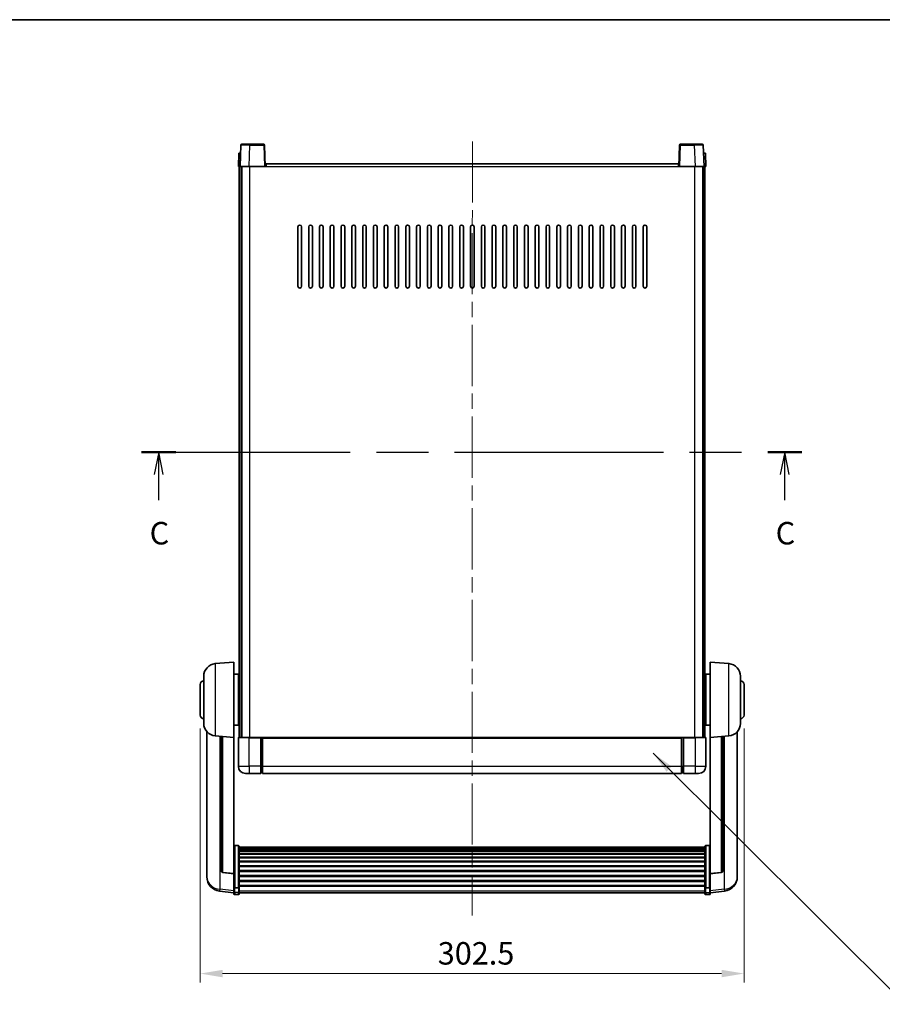
# Model space of a CAD drawing. Units: millimetres. Extents: x 0 to 10040, y 0 to 1686.
# Drawn here: x 2877 to 3356, y 857 to 1405 of the extents above; entities that cross this region are included whole.
import ezdxf

# ---------------------------------------------------------------- set-up
doc = ezdxf.new("R2010")
doc.units = ezdxf.units.MM
doc.header["$LTSCALE"] = 6
doc.linetypes.add('CHAIN', pattern=[0.3543, 0.2362, -0.0295, 0.0591, -0.0295])
doc.layers.get('Defpoints').update_dxf_attribs({"lineweight": 25})
for name, color, linetype, lineweight in [('Border (ISO)', 7, 'Continuous', 35), ('Centerline (ISO)', 131, 'Continuous', 18), ('Dimension (ISO)', 7, 'Continuous', 18), ('Section Line (ISO)', 7, 'CHAIN', 25), ('Symbol (ISO)', 7, 'Continuous', 18), ('Visible (ISO)', 7, 'Continuous', 35), ('Visible Narrow (ISO)', 7, 'Continuous', 25)]:
    doc.layers.add(name, color=color, linetype=linetype, lineweight=lineweight)
doc.styles.add('Note Text (TK)', font='txt')
doc.dimstyles.new('Default - Method 1b (TK)', dxfattribs={"dimscale": 6, "dimtxt": 2.5, "dimasz": 2.5, "dimexe": 1, "dimexo": 1.5, "dimgap": 1, "dimtad": 1, "dimtoh": 1, "dimrnd": 1e-08, "dimdsep": 46, "dimtxsty": 'Note Text (TK)', "dimcen": 0.09, "dimdle": 5, "dimclrd": 100, "dimclre": 100, "dimclrt": 7, "dimadec": 1, "dimazin": 1, "dimtfac": 1, "dimtmove": 0, "dimatfit": 3, "dimfxl": 0, "dimtolj": 1, "dimlwd": -1, "dimlwe": -1, "dimarcsym": 0})
doc.dimstyles.new('Default - Method 1b (TK)$7', dxfattribs={"dimscale": 6, "dimtxt": 2.5, "dimasz": 2.5, "dimexe": 1, "dimexo": 1.5, "dimgap": 1, "dimtad": 1, "dimtoh": 1, "dimrnd": 1e-08, "dimdsep": 46, "dimtxsty": 'Note Text (TK)', "dimcen": 0.09, "dimdle": 5, "dimclrd": 100, "dimclre": 100, "dimclrt": 7, "dimadec": 1, "dimazin": 1, "dimtfac": 1, "dimtmove": 0, "dimatfit": 3, "dimfxl": 0, "dimtolj": 1, "dimlwd": -1, "dimlwe": -1, "dimarcsym": 0})

# ---------------------------------------------------------------- blocks, each defined once
blk = doc.blocks.new('図面枠 tk図枠')
at = {"layer": 'Border (ISO)'}
blk.add_line((14.5, 289), (405.5, 289), dxfattribs=at)
blk = doc.blocks.new('2dTransSection2')
at = {"layer": 'Section Line (ISO)', "linetype": 'CHAIN', "ltscale": 16.381218}
blk.add_line((132.2, 240.9), (205.65, 240.9), dxfattribs=at)
at = {"layer": 'Section Line (ISO)', "linetype": 'Continuous', "lineweight": 50}
for p, q in [((132.2, 240.9), (136.01, 240.9)), ((201.85, 240.9), (205.65, 240.9))]:
    blk.add_line(p, q, dxfattribs=at)
at = {"layer": 'Section Line (ISO)', "linetype": 'Continuous'}
for p, q in [((134.11, 240.9), (133.61, 238.4)), ((134.11, 238.4), (134.11, 240.9)), ((134.61, 238.4), (134.11, 240.9)), ((203.75, 240.9), (203.25, 238.4)), ((203.75, 238.4), (203.75, 240.9)), ((204.25, 238.4), (203.75, 240.9)), ((134.11, 235.55), (134.11, 238.4)), ((203.75, 235.55), (203.75, 238.4))]:
    blk.add_line(p, q, dxfattribs=at)
at = {"layer": 'Section Line (ISO)', "char_height": 2.5, "attachment_point": 7, "style": 'Note Text (TK)'}
for insert in [(133.09, 229.85), (202.73, 229.85)]:
    blk.add_mtext('C', dxfattribs=dict(at, insert=insert))
blk = doc.blocks.new('*D71')
at = {"layer": 'Defpoints', "color": 0, "transparency": 16777216}
for p in [(2977.05, 1018.27), (3279.55, 1018.27), (3279.55, 874.49)]:
    blk.add_point(p, dxfattribs=at)
at = {"layer": 'Dimension (ISO)', "color": 100, "transparency": 16777216}
for p, q in [((2977.05, 1010.77), (2977.05, 869.49)), ((3279.55, 1010.77), (3279.55, 869.49)), ((2989.55, 874.49), (3267.05, 874.49))]:
    blk.add_line(p, q, dxfattribs=at)
for points in [[(2989.55, 876.57), (2989.55, 872.4), (2977.05, 874.49)], [(3267.05, 876.57), (3267.05, 872.4), (3279.55, 874.49)]]:
    blk.add_solid(points, dxfattribs=at)
at = {"layer": 'Dimension (ISO)', "color": 7, "transparency": 16777216, "insert": (3109.2, 885.74), "char_height": 12.5, "attachment_point": 4, "style": 'Note Text (TK)'}
blk.add_mtext('\\A1;302.5', dxfattribs=at)

msp = doc.modelspace()

# ---------------------------------------------------------------- linework, layer by layer
at = {"layer": 'Centerline (ISO)', "linetype": 'CHAIN', "ltscale": 23.990969}
msp.add_line((3128.4591, 1337.2711), (3128.2999, 906.874), dxfattribs=at)
at = {"layer": 'Visible (ISO)'}
for p, q in [((2998.5664, 1330.7711), (2998.3045, 1323.2711)), ((2998.5664, 1330.7711), (2999.5658, 1330.7711)), ((2999.7241, 1335.2885), (2999.3045, 1323.2711)), ((2999.5664, 1330.7711), (2999.5658, 1330.7711)), ((3000.2238, 1335.7711), (3004.7211, 1335.7711)), ((3012.3851, 1335.7711), (3004.7211, 1335.7711)), ((3013.3045, 1323.2711), (3012.8848, 1335.2885)), ((3243.7241, 1335.2885), (3243.3045, 1323.2711)), ((3251.8879, 1335.7711), (3244.2238, 1335.7711)), ((3251.8879, 1335.7711), (3256.3851, 1335.7711)), ((3257.3045, 1323.2711), (3256.8848, 1335.2885)), ((3257.0432, 1330.7711), (3257.0426, 1330.7711)), ((3257.0432, 1330.7711), (3258.0426, 1330.7711)), ((3258.3045, 1323.2711), (3258.0426, 1330.7711)), ((2999.3039, 1323.2711), (2998.3045, 1323.2711)), ((2998.8045, 1005.7711), (2998.8045, 1323.2711)), ((2999.3045, 1323.2711), (2999.3039, 1323.2711)), ((3004.3014, 1323.2711), (2999.3045, 1323.2711)), ((2999.8045, 1005.7711), (2999.8045, 1323.2711)), ((3000.2045, 1005.7711), (3000.2045, 1323.2711)), ((3012.8048, 1323.2711), (3004.3014, 1323.2711)), ((3013.3045, 1323.2711), (3012.8048, 1323.2711)), ((3013.3045, 1323.2711), (3013.7045, 1323.2711)), ((3013.7045, 1323.2711), (3013.7045, 1324.7711)), ((3013.7045, 1324.7711), (3243.2045, 1324.7711)), ((3243.2045, 1324.7711), (3243.2045, 1323.2711)), ((3243.2045, 1323.2711), (3243.3045, 1323.2711)), ((3243.8042, 1323.2711), (3243.3045, 1323.2711)), ((3252.3075, 1323.2711), (3243.8042, 1323.2711)), ((3257.3045, 1323.2711), (3252.3075, 1323.2711)), ((3256.7045, 1005.7711), (3256.7045, 1323.2711)), ((3256.8045, 1005.7711), (3256.8045, 1323.2711)), ((3257.3051, 1323.2711), (3257.3045, 1323.2711)), ((3258.3045, 1323.2711), (3257.3051, 1323.2711)), ((3257.8045, 1005.7711), (3257.8045, 1323.2711)), ((3031.4545, 1256.7711), (3031.4545, 1289.7711)), ((3033.4545, 1289.7711), (3033.4545, 1256.7711)), ((3037.4545, 1256.7711), (3037.4545, 1289.7711)), ((3039.4545, 1289.7711), (3039.4545, 1256.7711)), ((3043.4545, 1256.7711), (3043.4545, 1289.7711)), ((3045.4545, 1289.7711), (3045.4545, 1256.7711)), ((3049.4545, 1256.7711), (3049.4545, 1289.7711)), ((3051.4545, 1289.7711), (3051.4545, 1256.7711)), ((3055.4545, 1256.7711), (3055.4545, 1289.7711)), ((3057.4545, 1289.7711), (3057.4545, 1256.7711)), ((3061.4545, 1256.7711), (3061.4545, 1289.7711)), ((3063.4545, 1289.7711), (3063.4545, 1256.7711)), ((3067.4545, 1256.7711), (3067.4545, 1289.7711)), ((3069.4545, 1289.7711), (3069.4545, 1256.7711)), ((3073.4545, 1256.7711), (3073.4545, 1289.7711)), ((3075.4545, 1289.7711), (3075.4545, 1256.7711)), ((3079.4545, 1256.7711), (3079.4545, 1289.7711)), ((3081.4545, 1289.7711), (3081.4545, 1256.7711)), ((3085.4545, 1256.7711), (3085.4545, 1289.7711)), ((3087.4545, 1289.7711), (3087.4545, 1256.7711)), ((3091.4545, 1256.7711), (3091.4545, 1289.7711)), ((3093.4545, 1289.7711), (3093.4545, 1256.7711)), ((3097.4545, 1256.7711), (3097.4545, 1289.7711)), ((3099.4545, 1289.7711), (3099.4545, 1256.7711)), ((3103.4545, 1256.7711), (3103.4545, 1289.7711)), ((3105.4545, 1289.7711), (3105.4545, 1256.7711)), ((3109.4545, 1256.7711), (3109.4545, 1289.7711)), ((3111.4545, 1289.7711), (3111.4545, 1256.7711)), ((3115.4545, 1256.7711), (3115.4545, 1289.7711)), ((3117.4545, 1289.7711), (3117.4545, 1256.7711)), ((3121.4545, 1256.7711), (3121.4545, 1289.7711)), ((3123.4545, 1289.7711), (3123.4545, 1256.7711)), ((3127.4545, 1256.7711), (3127.4545, 1289.7711)), ((3129.4545, 1289.7711), (3129.4545, 1256.7711)), ((3133.4545, 1256.7711), (3133.4545, 1289.7711)), ((3135.4545, 1289.7711), (3135.4545, 1256.7711)), ((3139.4545, 1256.7711), (3139.4545, 1289.7711)), ((3141.4545, 1289.7711), (3141.4545, 1256.7711)), ((3145.4545, 1256.7711), (3145.4545, 1289.7711)), ((3147.4545, 1289.7711), (3147.4545, 1256.7711)), ((3151.4545, 1256.7711), (3151.4545, 1289.7711)), ((3153.4545, 1289.7711), (3153.4545, 1256.7711)), ((3157.4545, 1256.7711), (3157.4545, 1289.7711)), ((3159.4545, 1289.7711), (3159.4545, 1256.7711)), ((3163.4545, 1256.7711), (3163.4545, 1289.7711)), ((3165.4545, 1289.7711), (3165.4545, 1256.7711)), ((3169.4545, 1256.7711), (3169.4545, 1289.7711)), ((3171.4545, 1289.7711), (3171.4545, 1256.7711)), ((3175.4545, 1256.7711), (3175.4545, 1289.7711)), ((3177.4545, 1289.7711), (3177.4545, 1256.7711)), ((3181.4545, 1256.7711), (3181.4545, 1289.7711)), ((3183.4545, 1289.7711), (3183.4545, 1256.7711)), ((3187.4545, 1256.7711), (3187.4545, 1289.7711)), ((3189.4545, 1289.7711), (3189.4545, 1256.7711)), ((3193.4545, 1256.7711), (3193.4545, 1289.7711)), ((3195.4545, 1289.7711), (3195.4545, 1256.7711)), ((3199.4545, 1256.7711), (3199.4545, 1289.7711)), ((3201.4545, 1289.7711), (3201.4545, 1256.7711)), ((3205.4545, 1256.7711), (3205.4545, 1289.7711)), ((3207.4545, 1289.7711), (3207.4545, 1256.7711)), ((3211.4545, 1256.7711), (3211.4545, 1289.7711)), ((3213.4545, 1289.7711), (3213.4545, 1256.7711)), ((3217.4545, 1256.7711), (3217.4545, 1289.7711)), ((3219.4545, 1289.7711), (3219.4545, 1256.7711)), ((3223.4545, 1256.7711), (3223.4545, 1289.7711)), ((3225.4545, 1289.7711), (3225.4545, 1256.7711)), ((2985.4444, 1046.8647), (2995.8045, 1047.7711)), ((2995.8045, 1047.7711), (2995.8045, 1005.7711)), ((3260.8045, 1005.7711), (3260.8045, 1047.7711)), ((3271.1646, 1046.8647), (3260.8045, 1047.7711)), ((2995.8045, 1040.9211), (2998.3045, 1040.9211)), ((2998.3045, 1012.6211), (2998.3045, 1040.9211)), ((3258.3045, 1040.9211), (3258.3045, 1012.6211)), ((3260.8045, 1040.9211), (3258.3045, 1040.9211)), ((2977.0545, 1018.2711), (2977.0545, 1035.2711)), ((2979.0545, 1013.6508), (2979.0545, 1039.8913)), ((2998.3045, 1039.2711), (2998.8045, 1039.2711)), ((3258.3045, 1039.2711), (3257.8045, 1039.2711)), ((3277.5545, 1039.8913), (3277.5545, 1013.6508)), ((3279.5545, 1035.2711), (3279.5545, 1018.2711)), ((2998.3045, 1034.2711), (2998.8045, 1034.2711)), ((3258.3045, 1034.2711), (3257.8045, 1034.2711)), ((2998.3045, 1019.2711), (2998.8045, 1019.2711)), ((3258.3045, 1019.2711), (3257.8045, 1019.2711)), ((2998.3045, 1014.2711), (2998.8045, 1014.2711)), ((3258.3045, 1014.2711), (3257.8045, 1014.2711)), ((2980.8045, 1009.0208), (2980.8045, 931.0733)), ((2995.8045, 1012.6211), (2998.3045, 1012.6211)), ((3260.8045, 1012.6211), (3258.3045, 1012.6211)), ((3275.8045, 931.0733), (3275.8045, 1009.0208)), ((2985.4444, 1006.6775), (2995.8045, 1005.7711)), ((2988.8045, 1006.3835), (2988.8045, 931.6469)), ((2995.8045, 930.0562), (2995.8045, 1005.7711)), ((2998.3045, 1005.5211), (2998.3045, 989.7711)), ((2998.5545, 1005.7711), (3004.3045, 1005.7711)), ((3010.8045, 1005.7711), (3004.3045, 1005.7711)), ((3010.8045, 1005.7711), (3011.5545, 1005.7711)), ((3010.8045, 1005.7711), (3010.8045, 1005.5211)), ((3010.8045, 989.7711), (3010.8045, 1005.5211)), ((3011.5545, 1005.7711), (3011.8045, 1005.7711)), ((3011.8045, 1005.7711), (3244.8045, 1005.7711)), ((3011.8045, 1005.4711), (3011.8045, 1005.7711)), ((3011.8045, 1005.4711), (3011.8045, 989.7711)), ((3244.8045, 1005.7711), (3244.8045, 1005.4711)), ((3244.8045, 1005.7711), (3245.0545, 1005.7711)), ((3244.8045, 989.7711), (3244.8045, 1005.4711)), ((3245.0545, 1005.7711), (3245.8045, 1005.7711)), ((3252.3045, 1005.7711), (3245.8045, 1005.7711)), ((3245.8045, 1005.5211), (3245.8045, 1005.7711)), ((3245.8045, 1005.5211), (3245.8045, 989.7711)), ((3252.3045, 1005.7711), (3258.0545, 1005.7711)), ((3258.3045, 989.7711), (3258.3045, 1005.5211)), ((3271.1646, 1006.6775), (3260.8045, 1005.7711)), ((3260.8045, 1005.7711), (3260.8045, 930.0562)), ((3267.8045, 931.6469), (3267.8045, 1006.3835)), ((3004.3045, 985.7711), (3002.3045, 985.7711)), ((3004.3045, 985.7711), (3010.8045, 985.7711)), ((3010.8045, 989.7711), (3010.8045, 985.7711)), ((3011.5545, 986.0711), (3010.8045, 986.0711)), ((3011.8045, 985.7711), (3011.8045, 989.7711)), ((3011.8045, 985.7711), (3244.8045, 985.7711)), ((3244.8045, 989.7711), (3244.8045, 985.7711)), ((3245.0545, 986.0711), (3245.8045, 986.0711)), ((3245.8045, 985.7711), (3245.8045, 989.7711)), ((3245.8045, 985.7711), (3252.3045, 985.7711)), ((3254.3045, 985.7711), (3252.3045, 985.7711)), ((2998.3045, 945.6349), (2996.3045, 945.6349)), ((2998.8045, 945.1162), (2998.8045, 922.5996)), ((2998.8045, 944.7677), (3257.8045, 944.7677)), ((2998.8045, 944.4961), (3257.8045, 944.4961)), ((2998.8045, 944.045), (3257.8045, 944.045)), ((2998.8045, 943.7348), (3257.8045, 943.7348)), ((2998.8045, 942.8648), (3257.8045, 942.8648)), ((2998.8045, 942.5184), (3257.8045, 942.5184)), ((3257.8045, 922.5996), (3257.8045, 945.1162)), ((3258.3045, 945.6349), (3260.3045, 945.6349)), ((2998.8045, 941.2631), (3257.8045, 941.2631)), ((2998.8045, 940.884), (3257.8045, 940.884)), ((2998.8045, 939.2886), (3257.8045, 939.2886)), ((2998.8045, 938.8813), (3257.8045, 938.8813)), ((2998.8045, 937.0011), (3257.8045, 937.0011)), ((2998.8045, 936.5711), (3257.8045, 936.5711)), ((2998.8045, 934.4703), (3257.8045, 934.4703)), ((2998.8045, 934.0236), (3257.8045, 934.0236)), ((2998.8045, 931.7729), (3257.8045, 931.7729)), ((2998.8045, 931.3162), (3257.8045, 931.3162)), ((2980.8045, 929.2884), (2980.8045, 930.0468)), ((2980.8045, 929.2884), (2980.8045, 928.2523)), ((2995.8045, 929.9302), (2989.687, 930.6539)), ((2995.8045, 930.0562), (2995.8045, 929.9302)), ((2995.8045, 929.9302), (2995.8045, 923.3362)), ((2998.8045, 928.9911), (3257.8045, 928.9911)), ((2998.8045, 928.5311), (3257.8045, 928.5311)), ((2998.8045, 926.206), (3257.8045, 926.206)), ((2998.8045, 925.7492), (3257.8045, 925.7492)), ((3260.8045, 929.9302), (3266.922, 930.6539)), ((3260.8045, 929.9302), (3260.8045, 930.0562)), ((3260.8045, 923.3362), (3260.8045, 929.9302)), ((3275.8045, 930.0468), (3275.8045, 929.2884)), ((3275.8045, 928.2523), (3275.8045, 929.2884)), ((2995.8045, 919.3588), (2987.8552, 920.3088)), ((2995.8045, 922.5996), (2995.8045, 923.3362)), ((2995.8045, 922.5996), (2995.8045, 920.0128)), ((2995.8045, 918.874), (2995.8045, 920.0128)), ((2998.3045, 922.2522), (2996.3045, 922.2522)), ((2998.8045, 923.4986), (3257.8045, 923.4986)), ((2998.8045, 923.0693), (3257.8045, 923.0693)), ((2998.8045, 920.0128), (2998.8045, 922.5996)), ((2998.8045, 920.0128), (2998.8045, 918.874)), ((3257.8045, 922.5996), (3257.8045, 920.0128)), ((3257.8045, 918.874), (3257.8045, 920.0128)), ((3258.3045, 922.2522), (3260.3045, 922.2522)), ((3260.8045, 923.3362), (3260.8045, 922.5996)), ((3260.8045, 920.0128), (3260.8045, 922.5996)), ((3260.8045, 919.3588), (3268.7538, 920.3088)), ((3260.8045, 920.0128), (3260.8045, 918.874)), ((2998.3045, 918.374), (2996.3045, 918.374)), ((2998.8045, 919.374), (3257.8045, 919.374)), ((3258.3045, 918.374), (3260.3045, 918.374))]:
    msp.add_line(p, q, dxfattribs=at)
for centre, radius, start, end in [((3000.2238, 1335.2711), 0.5, 90, 178), ((3012.3851, 1335.2711), 0.5, 2, 90), ((3244.2238, 1335.2711), 0.5, 90, 178), ((3256.3851, 1335.2711), 0.5, 2, 90), ((3032.4545, 1289.7711), 1, 0.000001, 180), ((3038.4545, 1289.7711), 1, 0.000001, 180), ((3044.4545, 1289.7711), 1, 0.000001, 180), ((3050.4545, 1289.7711), 1, 0.000001, 180), ((3056.4545, 1289.7711), 1, 0.000001, 180), ((3062.4545, 1289.7711), 1, 0.000001, 180), ((3068.4545, 1289.7711), 1, 0.000001, 180), ((3074.4545, 1289.7711), 1, 0.000001, 180), ((3080.4545, 1289.7711), 1, 0.000001, 180), ((3086.4545, 1289.7711), 1, 0.000001, 180), ((3092.4545, 1289.7711), 1, 0.000001, 180), ((3098.4545, 1289.7711), 1, 0.000001, 180), ((3104.4545, 1289.7711), 1, 0.000001, 180), ((3110.4545, 1289.7711), 1, 0.000001, 180), ((3116.4545, 1289.7711), 1, 0.000001, 180), ((3122.4545, 1289.7711), 1, 0, 180), ((3128.4545, 1289.7711), 1, 0, 180), ((3134.4545, 1289.7711), 1, 0.000001, 180), ((3140.4545, 1289.7711), 1, 0.000001, 180), ((3146.4545, 1289.7711), 1, 0.000001, 180), ((3152.4545, 1289.7711), 1, 0.000001, 180), ((3158.4545, 1289.7711), 1, 0.000001, 180), ((3164.4545, 1289.7711), 1, 0.000001, 180), ((3170.4545, 1289.7711), 1, 0.000001, 180), ((3176.4545, 1289.7711), 1, 0.000001, 180), ((3182.4545, 1289.7711), 1, 0.000001, 180), ((3188.4545, 1289.7711), 1, 0.000001, 180), ((3194.4545, 1289.7711), 1, 0.000001, 180), ((3200.4545, 1289.7711), 1, 0.000001, 180), ((3206.4545, 1289.7711), 1, 0.000001, 180), ((3212.4545, 1289.7711), 1, 0.000001, 180), ((3218.4545, 1289.7711), 1, 0.000001, 180), ((3224.4545, 1289.7711), 1, 0.000001, 180), ((3032.4545, 1256.7711), 1, 180.000001, 359.999999), ((3038.4545, 1256.7711), 1, 180.000001, 359.999999), ((3044.4545, 1256.7711), 1, 180.000001, 359.999999), ((3050.4545, 1256.7711), 1, 180.000001, 359.999999), ((3056.4545, 1256.7711), 1, 180.000001, 359.999999), ((3062.4545, 1256.7711), 1, 180.000001, 359.999999), ((3068.4545, 1256.7711), 1, 180.000001, 359.999999), ((3074.4545, 1256.7711), 1, 180.000001, 359.999999), ((3080.4545, 1256.7711), 1, 180.000001, 359.999999), ((3086.4545, 1256.7711), 1, 180.000001, 359.999999), ((3092.4545, 1256.7711), 1, 180.000001, 359.999999), ((3098.4545, 1256.7711), 1, 180.000001, 359.999999), ((3104.4545, 1256.7711), 1, 180.000001, 359.999999), ((3110.4545, 1256.7711), 1, 180.000001, 359.999999), ((3116.4545, 1256.7711), 1, 180.000001, 359.999999), ((3122.4545, 1256.7711), 1, 180.000001, 359.999999), ((3128.4545, 1256.7711), 1, 180.000001, 359.999999), ((3134.4545, 1256.7711), 1, 180.000001, 359.999999), ((3140.4545, 1256.7711), 1, 180.000001, 359.999999), ((3146.4545, 1256.7711), 1, 180.000001, 359.999999), ((3152.4545, 1256.7711), 1, 180.000001, 359.999999), ((3158.4545, 1256.7711), 1, 180.000001, 359.999999), ((3164.4545, 1256.7711), 1, 180.000001, 359.999999), ((3170.4545, 1256.7711), 1, 180.000001, 359.999999), ((3176.4545, 1256.7711), 1, 180.000001, 359.999999), ((3182.4545, 1256.7711), 1, 180.000001, 359.999999), ((3188.4545, 1256.7711), 1, 180.000001, 359.999999), ((3194.4545, 1256.7711), 1, 180.000001, 359.999999), ((3200.4545, 1256.7711), 1, 180.000001, 359.999999), ((3206.4545, 1256.7711), 1, 180.000001, 359.999999), ((3212.4545, 1256.7711), 1, 180.000001, 359.999999), ((3218.4545, 1256.7711), 1, 180.000001, 359.999999), ((3224.4545, 1256.7711), 1, 180.000001, 359.999999), ((2986.0545, 1039.8913), 7, 95, 180), ((3270.5545, 1039.8913), 7, 0, 85), ((2979.0545, 1035.2711), 2, 90, 180), ((3277.5545, 1035.2711), 2, 0, 90), ((2979.0545, 1018.2711), 2, 180, 270), ((2986.0545, 1013.6508), 7, 180, 265), ((3270.5545, 1013.6508), 7, 275, 0), ((3277.5545, 1018.2711), 2, 270, 0), ((2998.5545, 1005.5211), 0.25, 90, 180), ((3258.0545, 1005.5211), 0.25, 0, 90), ((3002.3045, 989.7711), 4, 180, 270), ((3011.5545, 986.3211), 0.25, 270, 0), ((3245.0545, 986.3211), 0.25, 180, 270), ((3254.3045, 989.7711), 4, 270, 0), ((2989.8045, 931.6469), 1, 180, 263.253093), ((3266.8045, 931.6469), 1, 276.746907, 0), ((2988.8045, 928.2523), 8, 180, 263.184806), ((3267.8045, 928.2523), 8, 276.815194, 0), ((2996.3045, 918.874), 0.5, 180, 270), ((2998.3045, 918.874), 0.5, 270, 0), ((3258.3045, 918.874), 0.5, 180, 270), ((3260.3045, 918.874), 0.5, 270, 0)]:
    msp.add_arc(centre, radius, start, end, dxfattribs=at)
for points, knots in [([(2995.8045, 945.1162), (2995.8045, 945.1173), (2995.8045, 945.1184), (2995.8047, 945.157), (2995.8089, 945.1945), (2995.8249, 945.2676), (2995.8366, 945.3032), (2995.8795, 945.3976), (2995.918, 945.4524), (2996.0119, 945.5418), (2996.0654, 945.5765), (2996.1816, 945.623), (2996.2426, 945.6349), (2996.3045, 945.6349)], [-0.0809227639, -0.0809227639, -0.0809227639, -0.0809227639, -0.0805886357, -0.0805886357, -0.0691479127, -0.0691479127, -0.0577655589, -0.0577655589, -0.0376220805, -0.0376220805, -0.0185556094, -0.0185556094, 0, 0, 0, 0]), ([(2998.3045, 945.6349), (2998.3663, 945.6349), (2998.4274, 945.623), (2998.5436, 945.5765), (2998.597, 945.5418), (2998.6909, 945.4524), (2998.7295, 945.3976), (2998.7723, 945.3032), (2998.7841, 945.2676), (2998.8001, 945.1945), (2998.8043, 945.157), (2998.8045, 945.1184), (2998.8045, 945.1173), (2998.8045, 945.1162)], [-0.0807455701, -0.0807455701, -0.0807455701, -0.0807455701, -0.0621538264, -0.0621538264, -0.0430502261, -0.0430502261, -0.0228675214, -0.0228675214, -0.011463002, -0.011463002, 0, 0, 0.0003347789, 0.0003347789, 0.0003347789, 0.0003347789]), ([(3257.8045, 945.1162), (3257.8045, 945.1173), (3257.8045, 945.1184), (3257.8047, 945.157), (3257.8089, 945.1945), (3257.8249, 945.2676), (3257.8366, 945.3032), (3257.8795, 945.3976), (3257.918, 945.4524), (3258.0119, 945.5418), (3258.0654, 945.5765), (3258.1816, 945.623), (3258.2426, 945.6349), (3258.3045, 945.6349)], [-0.0809227639, -0.0809227639, -0.0809227639, -0.0809227639, -0.0805886357, -0.0805886357, -0.0691479127, -0.0691479127, -0.0577655589, -0.0577655589, -0.0376220805, -0.0376220805, -0.0185556094, -0.0185556094, 0, 0, 0, 0]), ([(3260.8045, 945.1162), (3260.8045, 945.1173), (3260.8045, 945.1184), (3260.8043, 945.157), (3260.8001, 945.1945), (3260.7841, 945.2676), (3260.7723, 945.3032), (3260.7295, 945.3976), (3260.6909, 945.4524), (3260.597, 945.5418), (3260.5436, 945.5765), (3260.4274, 945.623), (3260.3663, 945.6349), (3260.3045, 945.6349)], [-0.0003347789, -0.0003347789, -0.0003347789, -0.0003347789, 0, 0, 0.011463002, 0.011463002, 0.0228675214, 0.0228675214, 0.0430502261, 0.0430502261, 0.0621538264, 0.0621538264, 0.0807455701, 0.0807455701, 0.0807455701, 0.0807455701]), ([(2980.8045, 931.0733), (2980.8045, 930.9963), (2980.8048, 930.9209), (2980.8079, 930.4355), (2980.8141, 930.0891), (2980.8141, 929.5919), (2980.8079, 929.4059), (2980.8048, 929.3085), (2980.8045, 929.2968), (2980.8045, 929.2884)], [4.535339596, 4.535339596, 4.535339596, 4.535339596, 4.561894963, 4.561894963, 4.711051305, 4.711051305, 4.860207647, 4.860207647, 4.886763014, 4.886763014, 4.886763014, 4.886763014]), ([(3275.8045, 929.2884), (3275.8045, 929.2968), (3275.8042, 929.3085), (3275.8011, 929.4059), (3275.7948, 929.5919), (3275.7948, 930.0891), (3275.8011, 930.4355), (3275.8042, 930.9209), (3275.8045, 930.9963), (3275.8045, 931.0733)], [4.535339596, 4.535339596, 4.535339596, 4.535339596, 4.561894963, 4.561894963, 4.711051305, 4.711051305, 4.860207647, 4.860207647, 4.886763014, 4.886763014, 4.886763014, 4.886763014]), ([(2980.8045, 930.0468), (2980.8045, 930.1011), (2980.8048, 930.158), (2980.806, 930.3111), (2980.807, 930.4112), (2980.8081, 930.5164)], [4.5353395957, 4.5353395957, 4.5353395957, 4.5353395957, 4.5618949629, 4.5618949629, 4.6038245845, 4.6038245845, 4.6038245845, 4.6038245845]), ([(3275.8009, 930.5164), (3275.802, 930.4112), (3275.803, 930.3111), (3275.8042, 930.158), (3275.8045, 930.1011), (3275.8045, 930.0468)], [4.818278025, 4.818278025, 4.818278025, 4.818278025, 4.8602076466, 4.8602076466, 4.8867630138, 4.8867630138, 4.8867630138, 4.8867630138]), ([(2995.8045, 922.5996), (2995.8045, 922.5989), (2995.8045, 922.5981), (2995.8047, 922.5723), (2995.8089, 922.5473), (2995.8249, 922.4984), (2995.8366, 922.4746), (2995.8795, 922.4114), (2995.918, 922.3747), (2996.0119, 922.3147), (2996.0654, 922.2914), (2996.1816, 922.2602), (2996.2426, 922.2522), (2996.3045, 922.2522)], [-0.0003347789, -0.0003347789, -0.0003347789, -0.0003347789, 0, 0, 0.011463002, 0.011463002, 0.0228675214, 0.0228675214, 0.0430502261, 0.0430502261, 0.0621538264, 0.0621538264, 0.0807455701, 0.0807455701, 0.0807455701, 0.0807455701]), ([(2998.8045, 922.5996), (2998.8045, 922.5989), (2998.8045, 922.5981), (2998.8043, 922.5723), (2998.8001, 922.5473), (2998.7841, 922.4984), (2998.7723, 922.4746), (2998.7295, 922.4114), (2998.6909, 922.3747), (2998.597, 922.3147), (2998.5436, 922.2914), (2998.4274, 922.2602), (2998.3663, 922.2522), (2998.3045, 922.2522)], [-0.0809227639, -0.0809227639, -0.0809227639, -0.0809227639, -0.0805886357, -0.0805886357, -0.0691479127, -0.0691479127, -0.0577655589, -0.0577655589, -0.0376220805, -0.0376220805, -0.0185556094, -0.0185556094, 0, 0, 0, 0]), ([(3258.3045, 922.2522), (3258.2426, 922.2522), (3258.1816, 922.2602), (3258.0654, 922.2914), (3258.0119, 922.3147), (3257.918, 922.3747), (3257.8795, 922.4114), (3257.8366, 922.4746), (3257.8249, 922.4984), (3257.8089, 922.5473), (3257.8047, 922.5723), (3257.8045, 922.5981), (3257.8045, 922.5989), (3257.8045, 922.5996)], [-0.0807455701, -0.0807455701, -0.0807455701, -0.0807455701, -0.0621538264, -0.0621538264, -0.0430502261, -0.0430502261, -0.0228675214, -0.0228675214, -0.011463002, -0.011463002, 0, 0, 0.0003347789, 0.0003347789, 0.0003347789, 0.0003347789]), ([(3260.8045, 922.5996), (3260.8045, 922.5989), (3260.8045, 922.5981), (3260.8043, 922.5723), (3260.8001, 922.5473), (3260.7841, 922.4984), (3260.7723, 922.4746), (3260.7295, 922.4114), (3260.6909, 922.3747), (3260.597, 922.3147), (3260.5436, 922.2914), (3260.4274, 922.2602), (3260.3663, 922.2522), (3260.3045, 922.2522)], [-0.0809227639, -0.0809227639, -0.0809227639, -0.0809227639, -0.0805886357, -0.0805886357, -0.0691479127, -0.0691479127, -0.0577655589, -0.0577655589, -0.0376220805, -0.0376220805, -0.0185556094, -0.0185556094, 0, 0, 0, 0])]:
    msp.add_open_spline(points, degree=3, knots=knots, dxfattribs=at)
at = {"layer": 'Visible Narrow (ISO)'}
for p, q in [((2999.3039, 1323.2711), (2999.5658, 1330.7711)), ((3004.3014, 1323.2711), (3004.7211, 1335.2885)), ((3004.7211, 1335.2885), (3004.7211, 1335.7711)), ((3004.7211, 1335.2885), (3012.3851, 1335.2885)), ((3012.3851, 1335.7711), (3012.3851, 1335.2885)), ((3012.3851, 1335.2885), (3012.8048, 1323.2711)), ((3243.8042, 1323.2711), (3244.2238, 1335.2885)), ((3244.2238, 1335.2885), (3244.2238, 1335.7711)), ((3244.2238, 1335.2885), (3251.8879, 1335.2885)), ((3251.8879, 1335.2885), (3251.8879, 1335.7711)), ((3251.8879, 1335.2885), (3252.3075, 1323.2711)), ((3257.0432, 1330.7711), (3257.3051, 1323.2711)), ((3004.7045, 1005.7711), (3004.7045, 1323.2711)), ((3013.7045, 1323.2711), (3243.2045, 1323.2711)), ((3252.2045, 1005.7711), (3252.2045, 1323.2711)), ((2985.4444, 1046.8647), (2985.4444, 1006.6775)), ((3271.1646, 1006.6775), (3271.1646, 1046.8647)), ((2988.1072, 921.3505), (2988.1072, 1006.4445)), ((2989.7173, 930.7763), (2989.7173, 1006.3037)), ((3004.3045, 1005.5211), (2998.3045, 1005.5211)), ((3004.3045, 1005.5211), (3004.3045, 1005.7711)), ((3004.3045, 1005.5211), (3010.8045, 1005.5211)), ((3004.3045, 989.7711), (3004.3045, 1005.5211)), ((3011.5545, 1005.7711), (3011.5545, 989.7711)), ((3011.8045, 1005.4711), (3244.8045, 1005.4711)), ((3245.0545, 989.7711), (3245.0545, 1005.7711)), ((3245.8045, 1005.5211), (3252.3045, 1005.5211)), ((3252.3045, 1005.5211), (3252.3045, 1005.7711)), ((3258.3045, 1005.5211), (3252.3045, 1005.5211)), ((3252.3045, 1005.5211), (3252.3045, 989.7711)), ((3266.8916, 1006.3037), (3266.8916, 930.7763)), ((3268.5017, 1006.4445), (3268.5017, 921.3505)), ((2998.3045, 989.7711), (3004.3045, 989.7711)), ((3010.8045, 989.7711), (3004.3045, 989.7711)), ((3004.3045, 989.7711), (3004.3045, 985.7711)), ((3011.5545, 989.7711), (3010.8045, 989.7711)), ((3011.8045, 989.7711), (3011.5545, 989.7711)), ((3011.5545, 986.0711), (3011.5545, 989.7711)), ((3011.8045, 989.7711), (3244.8045, 989.7711)), ((3244.8045, 989.7711), (3245.0545, 989.7711)), ((3245.0545, 989.7711), (3245.0545, 986.0711)), ((3245.0545, 989.7711), (3245.8045, 989.7711)), ((3252.3045, 989.7711), (3245.8045, 989.7711)), ((3252.3045, 989.7711), (3258.3045, 989.7711)), ((3252.3045, 989.7711), (3252.3045, 985.7711)), ((2996.3045, 945.6349), (2996.3045, 922.2522)), ((2998.3045, 922.2522), (2998.3045, 945.6349)), ((3258.3045, 945.6349), (3258.3045, 922.2522)), ((3260.3045, 922.2522), (3260.3045, 945.6349)), ((2995.8045, 930.0562), (2989.7173, 930.7763)), ((3266.8916, 930.7763), (3260.8045, 930.0562)), ((2995.8045, 920.4306), (2988.1072, 921.3505)), ((2996.3045, 919.5798), (2996.3045, 922.2522)), ((2998.3045, 922.2522), (2998.3045, 919.5798)), ((2998.8045, 920.4458), (3257.8045, 920.4458)), ((3258.3045, 919.5798), (3258.3045, 922.2522)), ((3260.3045, 922.2522), (3260.3045, 919.5798)), ((3268.5017, 921.3505), (3260.8045, 920.4306)), ((2996.3045, 919.5798), (2996.3045, 918.374)), ((2998.3045, 919.5798), (2996.3045, 919.5798)), ((2998.3045, 918.374), (2998.3045, 919.5798)), ((3258.3045, 919.5798), (3258.3045, 918.374)), ((3258.3045, 919.5798), (3260.3045, 919.5798)), ((3260.3045, 918.374), (3260.3045, 919.5798))]:
    msp.add_line(p, q, dxfattribs=at)
for centre, major_axis, ratio, start_param, end_param in [((3004.7266, 1335.2711), (5.0024, -0.0174), 0.00348438, 1.5719048, 3.14148316), ((3012.3851, 1335.2711), (0.4997, 0.0174), 0.03487826, 0, 1.56957835), ((3244.2238, 1335.2711), (-0.4997, 0.0174), 0.03487826, 4.71360696, 6.28318531), ((3251.8824, 1335.2711), (5.0024, 0.0174), 0.00348438, 0.00010951, 1.56968786), ((2989.8045, 931.6469), (-1, 0), 0.87395333, 0, 1.48352986), ((3266.8045, 931.6469), (1, 0), 0.87395333, 4.79965544, 6.28318531), ((2988.8045, 928.2523), (-8, 0), 0.8660254, 0, 1.48352986), ((2989.8045, 931.6469), (-0.1175, -0.9931), 0.03247717, 0, 0.50569546), ((3266.8045, 931.6469), (0.1175, -0.9931), 0.03247717, 5.77748985, 6.28318531), ((3267.8045, 928.2523), (8, 0), 0.8660254, 4.79965544, 6.28318531), ((2988.8045, 928.2523), (-0.9493, -7.9435), 0.03178074, 0, 0.52169351), ((2996.3045, 920.0128), (-0.5, 0), 0.8660254, 0, 1.57079633), ((2998.3045, 920.0128), (0.5, 0), 0.8660254, 4.71238898, 6.28318531), ((3258.3045, 920.0128), (-0.5, 0), 0.8660254, 0, 1.57079633), ((3260.3045, 920.0128), (0.5, 0), 0.8660254, 4.71238898, 6.28318531), ((3267.8045, 928.2523), (0.9493, -7.9435), 0.03178074, 5.7614918, 6.28318531)]:
    msp.add_ellipse(centre, major_axis=major_axis, ratio=ratio, start_param=start_param, end_param=end_param, dxfattribs=at)

# ---------------------------------------------------------------- block references
at = {"xscale": 5, "yscale": 5, "zscale": 5}
msp.add_blockref('図面枠 tk図枠', (2283.5, -40), dxfattribs=at)
at = {"layer": 'Section Line (ISO)', "xscale": 5, "yscale": 5, "zscale": 5}
msp.add_blockref('2dTransSection2', (2283.5, -40), dxfattribs=at)

# ---------------------------------------------------------------- dimensions: what is measured, and where the dimension line sits
at = {"layer": 'Dimension (ISO)', "color": 100}
dim = msp.add_linear_dim(base=(3279.5545, 874.487), p1=(2977.0545, 1018.2711), p2=(3279.5545, 1018.2711), angle=180, dimstyle='Default - Method 1b (TK)', override={"dimscale": 0, "dimtxt": 12.5, "dimasz": 12.5, "dimexe": 5, "dimexo": 7.5, "dimgap": 5, "dimtoh": 0, "dimdec": 2, "dimcen": 0.45, "dimtol": 0, "dimlim": 0, "dimtp": 0, "dimtm": 0, "dimtdec": 2, "dimtofl": 0, "dimatfit": 1}, dxfattribs=at)
dim.commit()
dim.dimension.update_dxf_attribs({"geometry": '*D71', "text_midpoint": (3128.3045, 874.487), "dimtype": 128})

# ---------------------------------------------------------------- leaders
at = {"layer": 'Symbol (ISO)', "color": 100, "annotation_type": 0, "has_hookline": 1, "hookline_direction": 0, "text_width": 246.733}
msp.add_leader([(3229.0502, 997.0422), (3369.1331, 857.3933), (3381.6331, 857.3933)], dimstyle='Default - Method 1b (TK)$7', override={"dimscale": 0, "dimtxt": 12.5, "dimasz": 12.5, "dimgap": 0, "dimtad": 1}, dxfattribs=at)

doc.saveas('drawing.dxf')
